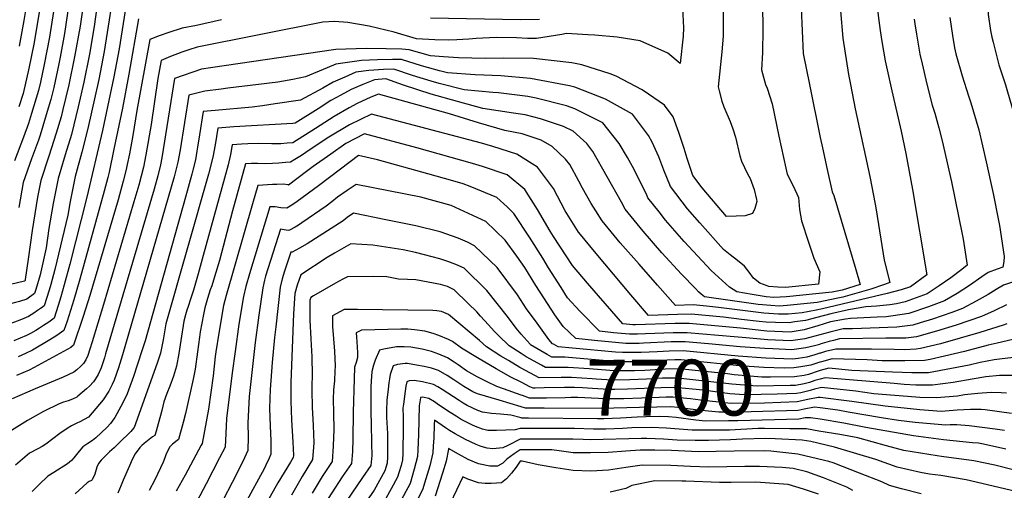
# Model space of a CAD drawing. Units: inches. Extents: x 2504604 to 2509576, y 1523642 to 1529092.
# Drawn here: x 2507020 to 2507528, y 1524450 to 1524693 of the extents above; entities that cross this region are included whole.
import ezdxf
from ezdxf.enums import TextEntityAlignment as Align

# ---------------------------------------------------------------- set-up
doc = ezdxf.new("R2010")
doc.units = ezdxf.units.IN
doc.header["$MEASUREMENT"] = 0
doc.layers.add('tile_2649_20_contour_10ft', color=8, linetype='Continuous')
doc.styles.add('Arial', font='arial.ttf')

msp = doc.modelspace()

# ---------------------------------------------------------------- linework, layer by layer
at = {"layer": 'tile_2649_20_contour_10ft'}
for points, elevation in [([(2507420.52, 1524813.62), (2507420.55, 1524813.55), (2507422.42, 1524796.43), (2507423.19, 1524778.58), (2507423.3, 1524760.3), (2507423.19, 1524702.52), (2507423.29, 1524698.65), (2507424.34, 1524675.28), (2507427.59, 1524659.35)], 7810), ([(2507443.39, 1524813.57), (2507443.81, 1524810.47), (2507444.01, 1524806.11), (2507444.17, 1524791.32), (2507443.79, 1524783.6), (2507442.62, 1524751.2), (2507442.57, 1524732.32), (2507442.63, 1524720.81), (2507442.89, 1524709.19), (2507443.21, 1524702.04), (2507443.53, 1524697.39), (2507444.81, 1524683.25), (2507447.73, 1524664.61), (2507448.74, 1524659.3)], 7800), ([(2507464.09, 1524813.52), (2507464.11, 1524811.86), (2507464.06, 1524800.81), (2507462.76, 1524780.49), (2507462.07, 1524766.8), (2507461.75, 1524760.32), (2507461.58, 1524738.16), (2507461.57, 1524722.59), (2507461.85, 1524710.97), (2507462.34, 1524702.55), (2507463.02, 1524694.88), (2507464, 1524687.27), (2507464.95, 1524681.54)], 7790), ([(2507403.14, 1524724.24), (2507403.53, 1524684.22), (2507403.38, 1524679.46), (2507403.23, 1524675.82), (2507402.75, 1524666.88), (2507404.78, 1524659.45), (2507405.66, 1524657.41), (2507408.33, 1524649.35), (2507411.81, 1524632.73), (2507415.37, 1524616.17), (2507416.06, 1524613.08), (2507419.16, 1524607.07), (2507421.86, 1524601.17), (2507422.34, 1524594.93), (2507423.36, 1524589.09), (2507427.02, 1524578.09), (2507429.8, 1524569.82), (2507432.84, 1524562.78), (2507432.14, 1524556.45), (2507415.14, 1524554.75), (2507411.15, 1524554.94), (2507406.6, 1524555.18), (2507405.66, 1524555.48), (2507401.87, 1524556.98), (2507398.61, 1524559.44), (2507396.36, 1524562.55), (2507394.05, 1524565.62), (2507390.38, 1524568.6), (2507386.65, 1524571.55), (2507383.23, 1524574.29), (2507370.91, 1524588.01), (2507364.61, 1524595.19), (2507355.75, 1524606.72), (2507352.36, 1524615.22), (2507349.72, 1524622.04), (2507346.45, 1524629.67), (2507344.52, 1524633.03), (2507338.88, 1524640.64), (2507336.23, 1524643.99), (2507322.28, 1524651.85), (2507306.5, 1524657.94), (2507303.76, 1524658.77), (2507283.62, 1524662.54), (2507268.29, 1524663.76), (2507255.09, 1524664.4), (2507240.66, 1524665.44), (2507236.6, 1524666.49), (2507227.38, 1524669.04), (2507216.95, 1524672.28), (2507212.37, 1524672.32), (2507204.57, 1524672.15), (2507196.34, 1524671.72), (2507191.48, 1524671.12), (2507183.19, 1524669.93), (2507178.68, 1524667.92), (2507167.53, 1524663.28), (2507160.92, 1524661.97), (2507156.17, 1524661.04), (2507153.16, 1524660.51), (2507143.13, 1524659.31), (2507127.41, 1524657.46), (2507123.91, 1524657), (2507115.47, 1524655.86), (2507107.28, 1524653.93), (2507102.81, 1524625.69), (2507101.65, 1524619.31), (2507101.12, 1524617.24), (2507099.72, 1524611.84), (2507073.09, 1524519.92), (2507070.97, 1524513.36), (2507068.67, 1524506.96), (2507067.73, 1524504.7), (2507065.91, 1524501.26), (2507063.08, 1524496.81), (2507055.49, 1524487.87), (2507051.05, 1524485.41), (2507049.45, 1524484.81), (2507046.74, 1524483.3), (2507044.5, 1524481.96), (2507040.65, 1524479.41), (2507037.04, 1524476.7), (2507033.47, 1524473.97), (2507031.53, 1524472.77), (2507029.33, 1524471.59), (2507025.04, 1524469.31), (2507021.39, 1524466.24), (2507017.74, 1524463.09)], 7820), ([(2507063.24, 1524724.26), (2507058.39, 1524689.31), (2507055.95, 1524674.98), (2507053.09, 1524660.56), (2507050.2, 1524647.94), (2507046.62, 1524633.66), (2507043.42, 1524623.09), (2507039.8, 1524610.98), (2507037.22, 1524598), (2507035.06, 1524585.06), (2507033.63, 1524575.09), (2507030.59, 1524561.19), (2507028.28, 1524553.63)], 7890), ([(2507519.72, 1524722.39), (2507519.37, 1524712.57), (2507519.69, 1524695.45), (2507521.04, 1524687.27), (2507521.65, 1524683.7), (2507522.28, 1524681.18), (2507525.35, 1524669.54), (2507528.63, 1524659.23), (2507529.74, 1524655.58), (2507533.87, 1524641.55), (2507537.63, 1524625.13), (2507541.24, 1524608.65), (2507544.25, 1524592.96)], 7760), ([(2507039.47, 1524710.4), (2507035.28, 1524683.78), (2507032.66, 1524669.75), (2507030.65, 1524660.66), (2507029.66, 1524656.29), (2507026.06, 1524644.46), (2507024.44, 1524639.31), (2507021.88, 1524632.29), (2507017.28, 1524620.08)], 7920), ([(2507047.11, 1524712.68), (2507043.04, 1524685.72), (2507040.88, 1524673.43), (2507040.17, 1524670.01), (2507037.5, 1524657.77), (2507036, 1524651.62), (2507034.21, 1524645.4), (2507030.44, 1524633.28), (2507029.59, 1524630.6), (2507026.08, 1524621.09), (2507021.79, 1524608.91), (2507019.47, 1524595.95)], 7910), ([(2507069.58, 1524714.75), (2507063.58, 1524676.35), (2507060.82, 1524661.95), (2507055.11, 1524636.72), (2507052.08, 1524624.44), (2507048.6, 1524611.99), (2507046.84, 1524603.31), (2507045.97, 1524599), (2507044.8, 1524592.03), (2507038.15, 1524563.95), (2507036.11, 1524556.31), (2507035.18, 1524553.27), (2507032.67, 1524545.25), (2507031.02, 1524544.05), (2507030.74, 1524543.85)], 7880), ([(2507382.96, 1524706.56), (2507382.98, 1524684.26), (2507382.36, 1524676.22), (2507380.51, 1524658.22), (2507380.94, 1524656.11), (2507382.32, 1524650.71), (2507383.42, 1524647.89), (2507386.64, 1524640.33), (2507387.95, 1524636.46), (2507389.33, 1524632.29), (2507391.55, 1524622.56), (2507392.51, 1524619.87), (2507395.54, 1524613.29), (2507396.92, 1524610.86), (2507399.02, 1524605.23), (2507400.29, 1524600.06), (2507400.34, 1524599.02), (2507399.38, 1524595.36), (2507398.21, 1524592.94), (2507394.29, 1524591.7), (2507389.65, 1524591.42), (2507384.77, 1524591.38), (2507372.13, 1524606.11), (2507367.28, 1524612.52), (2507364.4, 1524621.28), (2507362.86, 1524626.45), (2507360.06, 1524634.65), (2507357.17, 1524642.74), (2507352.7, 1524648.67), (2507344.51, 1524654.41), (2507341.22, 1524656.61), (2507327.74, 1524663.6), (2507324.76, 1524664.85), (2507310.12, 1524669.46), (2507304.87, 1524670.49), (2507285.14, 1524672.77), (2507269.67, 1524673.03), (2507260.17, 1524672.75), (2507246.46, 1524673.06), (2507238.73, 1524673.58), (2507232.01, 1524674.11), (2507220.93, 1524677.3), (2507217.12, 1524677.54), (2507209.02, 1524677.76), (2507198.72, 1524677.91), (2507183.09, 1524677.46), (2507118.4, 1524667.97), (2507113.81, 1524667.25), (2507099.84, 1524662.49), (2507093.35, 1524621.64), (2507092.68, 1524618.03), (2507091.21, 1524612.35), (2507089.39, 1524605.42), (2507064.32, 1524520.46), (2507063.65, 1524518.43), (2507061.93, 1524513.3), (2507060.44, 1524509.83), (2507059.1, 1524507.64), (2507058.02, 1524506.08), (2507056, 1524503.86), (2507054.49, 1524502.48), (2507050.01, 1524498.63), (2507049.51, 1524498.19), (2507047.18, 1524497.19), (2507044.93, 1524496.35), (2507042.62, 1524495.56), (2507040.27, 1524494.81), (2507032.18, 1524490.76), (2507027.96, 1524488.42), (2507023.96, 1524486.18), (2507015.7, 1524481.06)], 7830), ([(2507031.91, 1524708.15), (2507027.4, 1524681.05), (2507024.73, 1524667.54), (2507021.8, 1524654.69), (2507019.55, 1524647.84)], 7930), ([(2507024.39, 1524705.9), (2507022.08, 1524692.34), (2507019.68, 1524679.22)], 7940), ([(2507075.43, 1524704.01), (2507071.21, 1524677.71), (2507068.58, 1524663.34), (2507062.67, 1524635.58), (2507054.64, 1524601.24), (2507045.78, 1524566.73), (2507042.98, 1524556.11), (2507041.17, 1524549.84), (2507039.76, 1524545.34), (2507037.67, 1524538.85), (2507034.99, 1524536.91), (2507032.25, 1524535.03), (2507030.24, 1524533.72), (2507028.2, 1524532.51), (2507025.52, 1524531.02), (2507023.45, 1524530), (2507020.2, 1524528.54), (2507016.88, 1524527.16)], 7870), ([(2507052.87, 1524701.52), (2507051.08, 1524689.52), (2507048.31, 1524673.61), (2507045.32, 1524659.17), (2507042.28, 1524646.52), (2507041.3, 1524642.66), (2507038.75, 1524634.24), (2507034.99, 1524622.49), (2507030.8, 1524609.94), (2507029.18, 1524601.3), (2507028.4, 1524596.98), (2507026.31, 1524584.05), (2507024.31, 1524569.4)], 7900), ([(2507361.99, 1524698.86), (2507362.47, 1524688.61), (2507362.45, 1524684.31), (2507360.79, 1524670.15), (2507354.5, 1524675.6), (2507340.12, 1524681.91), (2507328.23, 1524683.86), (2507316.83, 1524684.8), (2507313.12, 1524685.02), (2507302.23, 1524685.64), (2507299.83, 1524685.22), (2507286.68, 1524683.12), (2507282.04, 1524683.08), (2507276.3, 1524683.44), (2507265.79, 1524683.57), (2507255.6, 1524683.03), (2507251.83, 1524682.83), (2507245.54, 1524682.44), (2507241.18, 1524682.26), (2507234.23, 1524682.43), (2507224.69, 1524682.99), (2507213.23, 1524686.29), (2507200.33, 1524689.53), (2507189.26, 1524691.36), (2507182.45, 1524691.78), (2507176.39, 1524691.53), (2507111.6, 1524678.65), (2507107.19, 1524677.3), (2507103.68, 1524676), (2507097.84, 1524673.73), (2507092.96, 1524671.8), (2507091.29, 1524662.47), (2507087.79, 1524638.71), (2507085.03, 1524623.14), (2507083.77, 1524616.75), (2507081.38, 1524607.45), (2507078.92, 1524598.8), (2507063.24, 1524545.89), (2507057.41, 1524526.71), (2507056.23, 1524522.92), (2507055.13, 1524519.68), (2507054.13, 1524517.44), (2507052.89, 1524515.5), (2507051.28, 1524513.9), (2507049.43, 1524512.25), (2507047.97, 1524510.98), (2507042.41, 1524508.49), (2507027.93, 1524502.54), (2507016.14, 1524497.27)], 7840), ([(2507124.15, 1524692.79), (2507111.22, 1524689.74), (2507103.83, 1524688.38), (2507096.98, 1524686.21), (2507092.02, 1524684.43), (2507087.12, 1524682.54), (2507080.45, 1524646.05), (2507078.33, 1524633.12), (2507076.54, 1524623.69), (2507075.44, 1524618.11), (2507074.9, 1524615.48), (2507073.39, 1524609.46), (2507070.78, 1524599.91), (2507056.18, 1524550.66), (2507052.79, 1524539.79), (2507047.75, 1524524.91), (2507046.43, 1524523.76), (2507027.48, 1524513.38), (2507024.81, 1524512.1), (2507018.23, 1524509.26)], 7850), ([(2507081.27, 1524693.28), (2507076.36, 1524664.74), (2507072.95, 1524647.25), (2507068.57, 1524626.01), (2507066.14, 1524614.22), (2507065.45, 1524611.47), (2507063.56, 1524604.29), (2507050.95, 1524559.02), (2507047.83, 1524548.28), (2507044.37, 1524537.42), (2507042.67, 1524532.46), (2507039.08, 1524529.96), (2507035.58, 1524527.73), (2507026.48, 1524522.39), (2507022.88, 1524520.69), (2507019.16, 1524518.97)], 7860), ([(2507481.65, 1524693.09), (2507481.9, 1524690.6), (2507482.77, 1524685.26), (2507484.52, 1524674.95), (2507485.67, 1524669.99), (2507488.16, 1524659.49), (2507490.92, 1524648.64), (2507492.22, 1524644.52), (2507494.34, 1524636.99), (2507496.11, 1524630.41), (2507500.78, 1524609.15), (2507506.32, 1524582.23), (2507506.85, 1524579.61), (2507508.98, 1524566.28), (2507506.21, 1524563.98), (2507500.51, 1524559.71), (2507494.52, 1524555.56), (2507491.32, 1524553.45), (2507488.31, 1524551.5), (2507476.92, 1524547.4), (2507472.54, 1524546.28), (2507468.95, 1524545.77), (2507462.09, 1524545), (2507456.58, 1524544.74), (2507447.77, 1524543.13), (2507438.49, 1524541.21), (2507431.39, 1524539.2), (2507425.54, 1524537.77), (2507420.07, 1524536.92), (2507417.02, 1524536.45), (2507409.95, 1524536.63), (2507405.13, 1524536.79), (2507401.67, 1524537.17), (2507392.5, 1524538.27), (2507383.26, 1524539.42), (2507366.51, 1524540.97), (2507359.37, 1524540.82), (2507344.39, 1524540.34), (2507335.35, 1524550.95), (2507326.34, 1524561.58), (2507317.42, 1524572.23), (2507308.58, 1524583.01), (2507308.41, 1524583.29), (2507301.54, 1524594.18), (2507295.36, 1524605.74), (2507287.15, 1524616.72), (2507284.35, 1524618.52), (2507276.55, 1524623.51), (2507264.17, 1524627.35), (2507258.26, 1524629.05), (2507201.58, 1524644.16), (2507190.2, 1524638.61), (2507179.45, 1524632.21), (2507170.42, 1524626.26), (2507167.64, 1524624.33), (2507165.32, 1524622.79), (2507161.98, 1524620.62), (2507159.74, 1524619.3), (2507157.13, 1524619.1), (2507153.72, 1524618.85), (2507150.34, 1524618.64), (2507147.02, 1524618.51), (2507142.66, 1524618.57), (2507139.6, 1524618.7), (2507136.46, 1524618.46), (2507129.83, 1524594.26), (2507122.99, 1524568.6), (2507120.57, 1524560.12), (2507119.04, 1524555.52), (2507118.34, 1524553.43), (2507116.93, 1524549.1), (2507115.53, 1524544.16), (2507114.73, 1524540.79), (2507113.17, 1524531.93), (2507112.72, 1524529.09), (2507111.76, 1524521.55), (2507110.46, 1524512.56), (2507109.49, 1524507.36), (2507105.46, 1524489.71), (2507104.24, 1524485.06), (2507101.92, 1524476.33), (2507101.29, 1524475.86), (2507098.74, 1524473.87), (2507097.83, 1524472.93), (2507097.47, 1524472.53), (2507095.61, 1524468.99), (2507094.84, 1524466.8), (2507093.98, 1524464.66), (2507089.72, 1524455.51), (2507086.75, 1524450)], 7780), ([(2507500.01, 1524693.97), (2507501.38, 1524684.56), (2507502.43, 1524678.28), (2507503.13, 1524675.25), (2507506.27, 1524663.91), (2507509.57, 1524653.49), (2507510.76, 1524649.98), (2507514.97, 1524635.98), (2507518.72, 1524619.55), (2507522.37, 1524603.09), (2507525.14, 1524589.25), (2507525.59, 1524586.65), (2507528.06, 1524570.71), (2507527.81, 1524568.06), (2507527.39, 1524565.2), (2507524.37, 1524564.08), (2507519.76, 1524562.47), (2507516.43, 1524560.24), (2507510.1, 1524555.7), (2507503.8, 1524551.68), (2507497.17, 1524547.8), (2507488.94, 1524544.69), (2507478.9, 1524541.36), (2507470.82, 1524540.05), (2507467.1, 1524539.63), (2507462.5, 1524539.49), (2507448.78, 1524538.8), (2507446.17, 1524538.36), (2507438.34, 1524536.94), (2507431.85, 1524534.98), (2507424.73, 1524532.9), (2507417.51, 1524531.74), (2507409.61, 1524532.02), (2507405.6, 1524532.26), (2507391.95, 1524533.8), (2507365.45, 1524536.19), (2507358.32, 1524536.09), (2507337.84, 1524535.39), (2507336.46, 1524535.39), (2507331.27, 1524535.89), (2507313.02, 1524557.02), (2507305.3, 1524565.98), (2507295.39, 1524581.02), (2507293.65, 1524583.83), (2507287.19, 1524594.98), (2507280.64, 1524605.2), (2507271.57, 1524612.73), (2507258.82, 1524617.1), (2507253.67, 1524618.71), (2507224.87, 1524626.75), (2507197.94, 1524634), (2507188.25, 1524628.91), (2507180.49, 1524623.51), (2507171.43, 1524617.03), (2507168.03, 1524614.49), (2507158.75, 1524607.54), (2507158.48, 1524607.59), (2507155.94, 1524607.94), (2507152.65, 1524607.87), (2507150.36, 1524607.77), (2507142.79, 1524607.37), (2507140.02, 1524597.85), (2507126.5, 1524550.62), (2507125.15, 1524545.44), (2507122.7, 1524531.18), (2507121.22, 1524521.55), (2507120.92, 1524519.14), (2507119.8, 1524509.08), (2507117.35, 1524491.93), (2507114.16, 1524474.25), (2507113.69, 1524473.35), (2507105.27, 1524457.89), (2507100.72, 1524449.77)], 7770), ([(2507288.14, 1524692.9), (2507278.36, 1524692.71), (2507231.93, 1524693.61)], 7850), ([(2507464.95, 1524681.54), (2507466.61, 1524671.62), (2507470.01, 1524656.12), (2507474.93, 1524635.37), (2507477.32, 1524623.79), (2507480.73, 1524605.21), (2507488.14, 1524561.21), (2507479.61, 1524555.13), (2507474.94, 1524553.43), (2507467.61, 1524551.56), (2507434.24, 1524543.76), (2507430.94, 1524543.02), (2507423.8, 1524541.62), (2507416.55, 1524541.02), (2507414.52, 1524540.88), (2507411.53, 1524541.01), (2507403.93, 1524541.39), (2507394.31, 1524542.59), (2507380.64, 1524544.4), (2507374.49, 1524545.1), (2507367.57, 1524545.75), (2507358.45, 1524545.49), (2507349.1, 1524555.99), (2507339.64, 1524566.66), (2507329.91, 1524577.75), (2507320.62, 1524589.06), (2507317.36, 1524594.21), (2507314.97, 1524597.99), (2507310.42, 1524605.96), (2507308.54, 1524609.49), (2507303.84, 1524618.13), (2507301.72, 1524620.87), (2507294.8, 1524627.33), (2507289.06, 1524630.59), (2507279.36, 1524633.89), (2507270.27, 1524635.73), (2507256.74, 1524639.59), (2507241.73, 1524644.33), (2507205.21, 1524654.31), (2507201.19, 1524652.78), (2507194.15, 1524649.66), (2507190.01, 1524647.4), (2507182.33, 1524642.87), (2507172.66, 1524636.72), (2507160.93, 1524629.28), (2507158.08, 1524629.05), (2507154.69, 1524628.82), (2507150.08, 1524628.85), (2507143.16, 1524628.93), (2507137.62, 1524628.77), (2507134.47, 1524628.68), (2507129.57, 1524628.25), (2507128.74, 1524623.2), (2507127.49, 1524617.96), (2507125.68, 1524611.03), (2507114.68, 1524571.24), (2507112.06, 1524561.81), (2507109.63, 1524553.33), (2507108.17, 1524548.77), (2507106.88, 1524544.98), (2507106.24, 1524543.02), (2507105.47, 1524540.6), (2507104.66, 1524537.42), (2507103.08, 1524527.4), (2507102.08, 1524520.74), (2507100.91, 1524514.21), (2507099.3, 1524508.96), (2507097.45, 1524503.9), (2507095.88, 1524500.04), (2507094.41, 1524495.77), (2507093.8, 1524493.53), (2507093.3, 1524491.27), (2507092.68, 1524488.66), (2507091.45, 1524484.44), (2507090.34, 1524480.67), (2507089.65, 1524478.43), (2507088.57, 1524477.63), (2507084.28, 1524474.26), (2507083.02, 1524473.27), (2507081.95, 1524472.18), (2507079.53, 1524469), (2507078.04, 1524466.07), (2507076.58, 1524462.84), (2507073.32, 1524455.43), (2507072.27, 1524452.75), (2507070.55, 1524448.65)], 7790), ([(2507427.59, 1524659.35), (2507433.13, 1524632.12), (2507434.24, 1524626.8), (2507436.67, 1524615.55), (2507439.32, 1524604.09), (2507440.13, 1524602.11), (2507451.47, 1524564.06), (2507453.77, 1524556.3), (2507444.42, 1524553.35), (2507439.22, 1524552.24), (2507415.64, 1524549.83), (2507409.15, 1524549.54), (2507405.23, 1524549.92), (2507397.89, 1524551.13), (2507389.98, 1524552.48), (2507386.3, 1524554.95), (2507376.85, 1524563.51), (2507362.94, 1524578.37), (2507353.21, 1524589.46), (2507349.9, 1524593.64), (2507344.16, 1524600.9), (2507343.44, 1524602.77), (2507336.19, 1524617.16), (2507333.57, 1524621.68), (2507329.33, 1524629), (2507320.91, 1524639.64), (2507306.52, 1524646.75), (2507302.21, 1524648.32), (2507286.56, 1524652.28), (2507282.22, 1524653.15), (2507267.01, 1524655.11), (2507264.22, 1524655.24), (2507249.39, 1524656.68), (2507236.5, 1524659.89), (2507232.35, 1524661.13), (2507222.66, 1524664.06), (2507212.98, 1524667.26), (2507207.63, 1524667.09), (2507200.11, 1524666.52), (2507193.49, 1524665.71), (2507187.74, 1524663.19), (2507181.81, 1524660.53), (2507176.37, 1524657.53), (2507164.87, 1524651.32), (2507151.78, 1524649.33), (2507145.25, 1524648.4), (2507139.88, 1524647.75), (2507120.77, 1524646.05), (2507114.71, 1524645.37), (2507112.83, 1524633.35), (2507111.77, 1524626.98), (2507111.42, 1524624.99), (2507110.65, 1524620.6), (2507109.29, 1524615.17), (2507108.75, 1524613.13), (2507105.53, 1524601.35), (2507084.66, 1524527.2), (2507082.99, 1524522), (2507078.69, 1524508.89), (2507076.16, 1524501.82), (2507075.42, 1524499.91), (2507073.89, 1524496.54), (2507072.22, 1524493.33), (2507069.05, 1524487.76), (2507068.5, 1524486.99), (2507066.78, 1524484.62), (2507065.11, 1524482.62), (2507062.06, 1524479.78), (2507059.25, 1524477.2), (2507057.51, 1524475.86), (2507055.11, 1524474.21), (2507052.59, 1524472.62), (2507050.58, 1524470.33), (2507047.84, 1524466.91), (2507046.74, 1524465.44), (2507044.59, 1524463.75), (2507037.62, 1524459.3), (2507034.55, 1524457.35), (2507029.93, 1524453.18), (2507026.41, 1524449.6)], 7810), ([(2507448.74, 1524659.3), (2507451.12, 1524646.84), (2507458.78, 1524611.87), (2507461.48, 1524597.68), (2507461.94, 1524594.77), (2507466.14, 1524568.84), (2507468.99, 1524557.35), (2507466.31, 1524556.31), (2507459.18, 1524553.92), (2507452.02, 1524551.72), (2507444.84, 1524549.78), (2507442.1, 1524549.18), (2507431.46, 1524546.9), (2507416.1, 1524545.39), (2507411.92, 1524545.07), (2507407.58, 1524545.34), (2507401.12, 1524545.92), (2507373.29, 1524549.88), (2507371.64, 1524551.24), (2507370.3, 1524552.47), (2507368.65, 1524554.19), (2507361.49, 1524561.65), (2507351.44, 1524572.59), (2507341.69, 1524583.67), (2507332.46, 1524595.02), (2507330.61, 1524598.75), (2507315.76, 1524624.86), (2507312.64, 1524628.87), (2507305.63, 1524635.29), (2507300.62, 1524637.66), (2507288.82, 1524641.72), (2507280.83, 1524643.76), (2507274.83, 1524644.6), (2507259.02, 1524647.02), (2507245.84, 1524650.53), (2507232.34, 1524654.36), (2507218.06, 1524658.96), (2507209, 1524662.24), (2507203.13, 1524661.77), (2507197, 1524659.36), (2507191.07, 1524656.74), (2507185.65, 1524653.81), (2507180.6, 1524651.06), (2507173.98, 1524646.86), (2507162.2, 1524639.37), (2507160.84, 1524639.22), (2507130.41, 1524637.47), (2507128.33, 1524637.34), (2507124.26, 1524637.01), (2507122.14, 1524636.81), (2507120.77, 1524628.27), (2507119.68, 1524621.9), (2507117.47, 1524613.11), (2507095.38, 1524535.99), (2507095.03, 1524533.83), (2507093.92, 1524527.71), (2507092.62, 1524520.84), (2507090.94, 1524515.64), (2507078.98, 1524482.59), (2507078.08, 1524481.37), (2507077.38, 1524480.52), (2507071.05, 1524474.36), (2507068.67, 1524472.08), (2507066.31, 1524469.9), (2507062.04, 1524465.76), (2507060.67, 1524463.89), (2507059.82, 1524461.99), (2507058.76, 1524458.5), (2507057.43, 1524455.51), (2507056.99, 1524455.26), (2507055.77, 1524454.73), (2507054.75, 1524454.01), (2507048.56, 1524448.28)], 7800), ([(2507532.33, 1524557.43), (2507527.69, 1524555.85), (2507523.83, 1524553.62), (2507519.72, 1524551.14), (2507513.6, 1524547.59), (2507506.49, 1524543.91), (2507501, 1524541.9), (2507491, 1524538.42), (2507484.71, 1524536.41), (2507480.88, 1524535.31), (2507472.7, 1524534.33), (2507449.68, 1524533.35), (2507445.02, 1524533.38), (2507440.18, 1524532.26), (2507438.14, 1524531.76), (2507425.2, 1524528.31), (2507417.98, 1524527.16), (2507406.06, 1524527.76), (2507392.86, 1524528.85), (2507388.62, 1524529.23), (2507364.4, 1524531.41), (2507357.28, 1524531.36), (2507342.92, 1524530.76), (2507338.79, 1524530.65), (2507334.65, 1524530.62), (2507326.49, 1524531.4), (2507319.1, 1524532.12), (2507309.08, 1524542.53), (2507302.72, 1524549.4), (2507299.34, 1524554.64), (2507292.87, 1524564.83), (2507289.87, 1524569.77), (2507283.08, 1524580.7), (2507274.94, 1524592.86), (2507271.51, 1524596.25), (2507266.24, 1524601.19), (2507252.42, 1524606.84), (2507248.78, 1524608.13), (2507243.48, 1524609.66), (2507230.53, 1524613.35), (2507204.55, 1524620.52), (2507194.88, 1524622.72), (2507185.57, 1524615.78), (2507174.11, 1524607.04), (2507163.1, 1524599), (2507160.46, 1524597.15), (2507157.77, 1524595.54), (2507154.7, 1524595.71), (2507151.76, 1524596.3), (2507149.12, 1524596.27), (2507138.59, 1524561.81), (2507136.72, 1524555.18), (2507135.44, 1524550.03), (2507133.13, 1524535.83), (2507131.09, 1524521.75), (2507129.63, 1524510.69), (2507126.66, 1524487.11), (2507126.26, 1524479.48), (2507125.97, 1524472.43), (2507123.13, 1524466.86), (2507116.26, 1524453.52), (2507106.55, 1524435.29)], 7760), ([(2507375.36, 1524525.59), (2507363.36, 1524526.7), (2507356.2, 1524526.63), (2507341.86, 1524525.96), (2507339.74, 1524525.9), (2507332.84, 1524525.85), (2507316.52, 1524527.38), (2507306.92, 1524528.36), (2507300.43, 1524534.68), (2507296.12, 1524540.54), (2507290.46, 1524549.32), (2507286.35, 1524555.7), (2507280.66, 1524565.09), (2507276.56, 1524570.86), (2507270.58, 1524579.08), (2507260.47, 1524588.71), (2507242.64, 1524597.02), (2507226.9, 1524601.29), (2507193.59, 1524607.89), (2507188.97, 1524604.73), (2507184.01, 1524601.34), (2507181.02, 1524598.88), (2507178.17, 1524596.64), (2507165.54, 1524588.02), (2507163.87, 1524586.88), (2507162.16, 1524585.77), (2507159.18, 1524584.22), (2507158.43, 1524584.09), (2507155.49, 1524584.61), (2507154.61, 1524584.71), (2507146.89, 1524560.49), (2507146.33, 1524558.43), (2507145.45, 1524554.5), (2507143.35, 1524540.39), (2507141.53, 1524526.41), (2507139.92, 1524512.51), (2507138.42, 1524498.47), (2507137.98, 1524491.87), (2507137.71, 1524484.81), (2507137.8, 1524477.7), (2507137.77, 1524470.61), (2507135.07, 1524465.02), (2507129.65, 1524454.08), (2507124.99, 1524445.2)], 7750), ([(2507295.48, 1524525.46), (2507295, 1524525.73), (2507293.08, 1524527.95), (2507286.94, 1524536.27), (2507281.46, 1524543.7), (2507276.81, 1524550.92), (2507266.43, 1524565.03), (2507254.66, 1524576.13), (2507251, 1524578.12), (2507246.32, 1524580.15), (2507236.92, 1524583.46), (2507224.39, 1524586.53), (2507208.95, 1524589.68), (2507192.31, 1524593.07), (2507188.92, 1524590.79), (2507186.85, 1524589.13), (2507168.3, 1524577.28), (2507164.41, 1524574.99), (2507160.59, 1524572.98), (2507159.82, 1524572.98), (2507156.58, 1524563.19), (2507155.34, 1524559.11), (2507154.34, 1524554.93), (2507152.13, 1524534.45), (2507151.54, 1524528.87), (2507150.32, 1524516.09), (2507149.21, 1524502.2), (2507148.9, 1524492.51), (2507149.16, 1524483.21), (2507149.48, 1524475.9), (2507149.58, 1524468.79), (2507148.68, 1524466.79), (2507147.02, 1524463.18), (2507146.1, 1524461.26), (2507136.27, 1524443.29)], 7740), ([(2507283.37, 1524525.44), (2507278.77, 1524530.59), (2507276.14, 1524533.66), (2507271.65, 1524539.75), (2507260.98, 1524553.22), (2507249.34, 1524564.61), (2507245, 1524566.61), (2507240.97, 1524568.11), (2507236.78, 1524569.44), (2507228.91, 1524571.62), (2507224.24, 1524572.83), (2507217.89, 1524574.14), (2507202.25, 1524576.46), (2507190.82, 1524577.26), (2507182.38, 1524572.42), (2507178.68, 1524570.19), (2507165.02, 1524561.26), (2507163.2, 1524555.94), (2507161.87, 1524551.65), (2507161.34, 1524541.21), (2507159.93, 1524505.66), (2507159.86, 1524496.04), (2507160.19, 1524486.55), (2507160.84, 1524474.99), (2507161.2, 1524468.13), (2507161.14, 1524467.07), (2507159.66, 1524464.61), (2507153.24, 1524454.04), (2507146.21, 1524441.46)], 7730), ([(2507024.31, 1524569.4), (2507022.86, 1524558.78), (2507022.76, 1524558.34), (2507022.67, 1524558.03), (2507022.54, 1524557.94), (2507022.36, 1524557.89), (2506974, 1524546.41), (2506958.24, 1524543.03), (2506953.75, 1524541.93), (2506927.81, 1524535.4), (2506925.65, 1524534.85), (2506917.07, 1524532.18), (2506909.33, 1524529.68), (2506888.8, 1524522.28), (2506886.37, 1524521.11), (2506883.93, 1524520.07), (2506878.26, 1524517.7)], 7900), ([(2507278.72, 1524520.7), (2507272.5, 1524524.64), (2507266.99, 1524530.01), (2507264.81, 1524532.17), (2507261.83, 1524535.4), (2507257.76, 1524539.86), (2507255.88, 1524542.18), (2507251.42, 1524546.52), (2507244.22, 1524553.52), (2507240.82, 1524555.25), (2507237.08, 1524556.24), (2507224.47, 1524558.61), (2507220.11, 1524558.78), (2507215.45, 1524559), (2507209.5, 1524560.23), (2507202.36, 1524560.46), (2507189.1, 1524560.29), (2507186.68, 1524558.98), (2507182.92, 1524556.93), (2507171.54, 1524550.36), (2507170.23, 1524549.54), (2507169.73, 1524548.22), (2507169.69, 1524537.79), (2507170.22, 1524528.3), (2507170.61, 1524522.12), (2507170.77, 1524519.01), (2507170.93, 1524509.57), (2507170.66, 1524504.08), (2507170.65, 1524501.53), (2507170.87, 1524492.99), (2507171.33, 1524483.62), (2507171.7, 1524474.68), (2507171.57, 1524472.31), (2507171.14, 1524466.03), (2507165.67, 1524457.32), (2507160.15, 1524447.71)], 7720), ([(2507028.28, 1524553.63), (2507027.67, 1524551.64), (2507023.56, 1524548.74), (2507019.9, 1524547.56), (2507017.81, 1524546.93), (2506991.2, 1524539.97), (2506989.05, 1524539.42), (2506968.87, 1524534.9), (2506963.16, 1524533.56), (2506949.92, 1524530.02), (2506926.17, 1524523.57), (2506923.58, 1524522.7), (2506918.85, 1524521.01), (2506905.71, 1524516.14), (2506899.28, 1524513.01), (2506892.48, 1524509.7), (2506889.74, 1524508.38), (2506881.5, 1524504.82)], 7890), ([(2507030.74, 1524543.85), (2507029.23, 1524542.78), (2507027.25, 1524541.43), (2507024.55, 1524539.79), (2507020.94, 1524538.22), (2507017.3, 1524536.85), (2507013.06, 1524535.5), (2506994.88, 1524530.56), (2506968.08, 1524524.11), (2506964.36, 1524523.11), (2506944.49, 1524516.92), (2506938.48, 1524514.89), (2506938.42, 1524514.87)], 7880), ([(2507278.73, 1524513.15), (2507278.03, 1524513.53), (2507272.14, 1524517.04), (2507268.27, 1524519.36), (2507260.9, 1524524.07), (2507257.2, 1524527.41), (2507241.3, 1524540.84), (2507237.71, 1524542.4), (2507235.2, 1524542.65), (2507233.21, 1524542.79), (2507194.26, 1524543.41), (2507187.67, 1524543.32), (2507187.37, 1524543.31), (2507181.34, 1524540.18), (2507181.4, 1524534.6), (2507182.35, 1524521.92), (2507182.73, 1524514.14), (2507182.64, 1524511.75), (2507182.39, 1524506.56), (2507181.93, 1524501.99), (2507181.65, 1524497.06), (2507181.88, 1524490.21), (2507182.08, 1524481.17), (2507181.94, 1524477.55), (2507181.7, 1524472.95), (2507181.15, 1524464.99), (2507176, 1524457.24), (2507170.82, 1524448.73)], 7710), ([(2507529.3, 1524545.84), (2507522.8, 1524542.65), (2507516.41, 1524539.77), (2507503.17, 1524535.28), (2507493.06, 1524532.12), (2507482.86, 1524529.26), (2507477.35, 1524528.64), (2507474.6, 1524528.5), (2507466.88, 1524528.57), (2507443.09, 1524528.17), (2507439.97, 1524527.45), (2507437.74, 1524526.92), (2507432.96, 1524525.42)], 7750), ([(2507278.74, 1524505.83), (2507273.47, 1524508.49), (2507265.93, 1524512.76), (2507256.18, 1524518.41), (2507247.98, 1524523.44), (2507243.4, 1524526.82), (2507241.25, 1524527.94), (2507236.21, 1524529.97), (2507233.29, 1524530.97), (2507229.09, 1524532.12), (2507223.7, 1524532.95), (2507220.19, 1524533.17), (2507216.62, 1524533.14), (2507196.46, 1524532.77), (2507196.31, 1524532.74), (2507193.6, 1524531.29), (2507193.78, 1524529.04), (2507194, 1524526.68), (2507194.29, 1524521.24), (2507194.27, 1524518.61), (2507193.67, 1524516), (2507192.75, 1524513.63), (2507192.52, 1524507.58), (2507192.09, 1524490.4), (2507191.95, 1524476.51), (2507191.69, 1524470.21), (2507191.16, 1524463.95), (2507186.38, 1524457.06), (2507175.74, 1524440.52)], 7700), ([(2507529.39, 1524535.97), (2507527.49, 1524535.3), (2507515.54, 1524531.49), (2507495.17, 1524525.68), (2507484.84, 1524523.2), (2507482.65, 1524522.96), (2507476.52, 1524522.65), (2507471.26, 1524522.7), (2507459.49, 1524522.83), (2507441.16, 1524522.96), (2507435.81, 1524521.71), (2507433.3, 1524520.92), (2507432.97, 1524520.81)], 7740), ([(2507532.51, 1524527.81), (2507524.47, 1524526.02), (2507519.84, 1524524.94), (2507507.63, 1524521.65), (2507497.28, 1524519.23), (2507489.88, 1524517.66), (2507486.85, 1524517.05), (2507476.75, 1524516.81), (2507464.98, 1524516.95), (2507457.39, 1524517.37), (2507439.31, 1524517.96), (2507433.76, 1524516.45), (2507432.98, 1524516.2)], 7730), ([(2507278.75, 1524499.18), (2507269.67, 1524502.46), (2507266.26, 1524503.73), (2507261.26, 1524506.08), (2507255.99, 1524508.65), (2507250.47, 1524511.82), (2507246.19, 1524514.8), (2507244.18, 1524516.2), (2507240.69, 1524518.52), (2507236.23, 1524520.27), (2507232.5, 1524521.72), (2507227.75, 1524522.93), (2507221.85, 1524523.97), (2507218.33, 1524524.17), (2507214.49, 1524524.15), (2507207.95, 1524522.89), (2507205.59, 1524522.43), (2507203.46, 1524517.22), (2507202.48, 1524514.64), (2507201.83, 1524512.01), (2507201.78, 1524511.79), (2507201.72, 1524511.35), (2507201.26, 1524506.36), (2507201.13, 1524503.42), (2507201.09, 1524500.86), (2507201.13, 1524489.91), (2507201.32, 1524484.63), (2507201.57, 1524474.19), (2507201.67, 1524468.13), (2507201.17, 1524462.9), (2507196.81, 1524456.79), (2507185.92, 1524440.67)], 7690), ([(2507432.98, 1524516.2), (2507428.33, 1524514.71), (2507423.09, 1524513.77), (2507419.42, 1524513.2), (2507414.46, 1524513.09), (2507403.96, 1524513.38), (2507391.5, 1524514.4), (2507386.47, 1524514.81), (2507369.77, 1524516.53), (2507361.3, 1524517.39), (2507358.06, 1524517.36), (2507354.17, 1524517.29), (2507349.81, 1524517.05), (2507341.61, 1524516.56), (2507339.06, 1524516.46), (2507329.24, 1524516.4), (2507322.98, 1524516.94), (2507301.36, 1524518.77), (2507294.63, 1524518.75), (2507292.1, 1524520.17), (2507283.6, 1524525.18), (2507283.37, 1524525.44)], 7730), ([(2507432.97, 1524520.81), (2507430.26, 1524519.94), (2507426.18, 1524518.83), (2507421.63, 1524518.15), (2507418.94, 1524517.82), (2507405.03, 1524518.24), (2507390.75, 1524519.29), (2507362.33, 1524522.05), (2507355.2, 1524521.96), (2507348.9, 1524521.61), (2507340.69, 1524521.15), (2507331.03, 1524521.11), (2507327.4, 1524521.42), (2507297.91, 1524524.05), (2507295.48, 1524525.46)], 7740), ([(2507432.96, 1524525.42), (2507432.84, 1524525.38), (2507430.12, 1524524.61), (2507425.69, 1524523.54), (2507418.45, 1524522.56), (2507408.61, 1524523.02), (2507404.58, 1524523.21), (2507391.81, 1524524.07), (2507375.36, 1524525.59)], 7750), ([(2507432.99, 1524511.85), (2507432.07, 1524511.6), (2507427.11, 1524509.83), (2507424.74, 1524509.35), (2507419.88, 1524508.67), (2507407.5, 1524508.41), (2507402.89, 1524508.53), (2507388.63, 1524509.68), (2507385.16, 1524510.13), (2507363.63, 1524512.4), (2507360.27, 1524512.74), (2507353.14, 1524512.63), (2507350.73, 1524512.49), (2507342.53, 1524511.97), (2507337.28, 1524511.77), (2507327.45, 1524511.69), (2507324.58, 1524511.94), (2507313.81, 1524512.73), (2507303.05, 1524513.49), (2507297.79, 1524513.51), (2507291.35, 1524513.45), (2507289.22, 1524514.6), (2507281.41, 1524518.99), (2507278.72, 1524520.7)], 7720), ([(2507535.88, 1524518.96), (2507527, 1524517.99), (2507522.83, 1524517.42), (2507515.57, 1524516), (2507509.94, 1524514.58), (2507488.93, 1524510.7), (2507482.46, 1524510.69), (2507480.43, 1524510.7), (2507470.46, 1524511.07), (2507449.41, 1524511.96), (2507437.5, 1524513.04), (2507432.99, 1524511.85)], 7720), ([(2507278.76, 1524493.22), (2507267.4, 1524496.53), (2507256.15, 1524499.92), (2507253.84, 1524500.96), (2507251.27, 1524502.4), (2507249.24, 1524503.66), (2507246.59, 1524505.34), (2507244.08, 1524507.04), (2507240.62, 1524509.34), (2507236.11, 1524511.85), (2507232.54, 1524513.13), (2507228.71, 1524514.02), (2507224.74, 1524514.71), (2507220.08, 1524515.45), (2507218.95, 1524515.54), (2507214.88, 1524514.98), (2507212.65, 1524514.28), (2507211.22, 1524509.87), (2507210.87, 1524507.67), (2507210.53, 1524505.49), (2507210.1, 1524502.34), (2507209.51, 1524496.66), (2507209.32, 1524491.16), (2507209.33, 1524487.71), (2507209.71, 1524479.42), (2507209.8, 1524473.44), (2507209.74, 1524467.35), (2507209.64, 1524464.05), (2507208.48, 1524460.17), (2507202.86, 1524450.19), (2507196.23, 1524440.61)], 7680), ([(2507432.99, 1524507.44), (2507430.27, 1524506.74), (2507427.52, 1524505.75), (2507424.76, 1524505.06), (2507420.34, 1524504.26), (2507417.61, 1524504.15), (2507400.63, 1524503.77), (2507387.55, 1524504.81), (2507362.68, 1524507.68), (2507359.22, 1524507.99), (2507355.05, 1524508.01), (2507351.64, 1524507.93), (2507343.45, 1524507.38), (2507334.78, 1524507.08), (2507325.66, 1524506.96), (2507317.42, 1524507.52), (2507315.43, 1524507.68), (2507304.7, 1524508.32), (2507299.47, 1524508.26), (2507288.07, 1524508.15), (2507278.73, 1524513.15)], 7710), ([(2507278.77, 1524487.48), (2507273.51, 1524488.8), (2507268.02, 1524489.39), (2507263.48, 1524489.74), (2507258.86, 1524490.36), (2507256.31, 1524491.31), (2507250.87, 1524493.87), (2507248.77, 1524495.13), (2507246.68, 1524496.46), (2507238.07, 1524502.15), (2507235.81, 1524503.55), (2507233.47, 1524504.72), (2507227.83, 1524506.07), (2507223.49, 1524506.78), (2507220.9, 1524506.55), (2507219.7, 1524506.13), (2507219.32, 1524503.85), (2507218.92, 1524501.23), (2507217.96, 1524494.49), (2507217.73, 1524492.44), (2507217.89, 1524488.06), (2507217.94, 1524483.05), (2507217.63, 1524469.16), (2507217.49, 1524465.85), (2507216.76, 1524462.95), (2507215.61, 1524459.13), (2507214.93, 1524456.9), (2507211.69, 1524450.89), (2507208.02, 1524444.29)], 7670), ([(2507532.17, 1524509.4), (2507525.57, 1524509.38), (2507518.6, 1524508.57), (2507511.44, 1524507.38), (2507501.71, 1524505.69), (2507491.01, 1524504.34), (2507488.38, 1524504.34), (2507482.5, 1524504.37), (2507476.36, 1524504.76), (2507471.18, 1524505.21), (2507435.68, 1524508.13), (2507432.99, 1524507.44)], 7710), ([(2507433, 1524502.94), (2507430.13, 1524502.29), (2507427.94, 1524501.68), (2507423.06, 1524500.46), (2507420.77, 1524500.04), (2507410.93, 1524499.65), (2507402.59, 1524499.46), (2507394.05, 1524499.34), (2507386.48, 1524499.94), (2507372.69, 1524501.72), (2507358.13, 1524503.06), (2507351.02, 1524503.05), (2507333.66, 1524502.24), (2507327.06, 1524502.11), (2507323.81, 1524502.09), (2507315.57, 1524502.64), (2507310.49, 1524502.93), (2507306.36, 1524503.15), (2507301.13, 1524503.08), (2507290.68, 1524502.91), (2507286.01, 1524502.86), (2507284.97, 1524502.87), (2507283.21, 1524503.57), (2507278.74, 1524505.83)], 7700), ([(2507529.29, 1524500.17), (2507526.5, 1524500.37), (2507521.35, 1524500.55), (2507514.49, 1524499.97), (2507507.59, 1524499.31), (2507504, 1524498.69), (2507493.16, 1524497.78), (2507484.57, 1524498.05), (2507482.49, 1524498.18), (2507460.68, 1524499.88), (2507451.4, 1524501.18), (2507433.83, 1524503.13), (2507433, 1524502.94)], 7700), ([(2507278.78, 1524482.05), (2507278.19, 1524482.05), (2507275.6, 1524481.32), (2507265.97, 1524480.96), (2507261.54, 1524480.89), (2507258.77, 1524481.62), (2507255.26, 1524482.97), (2507253.22, 1524483.91), (2507247.85, 1524486.64), (2507245.18, 1524488.28), (2507242.16, 1524490.19), (2507236.13, 1524494.29), (2507233.96, 1524495.82), (2507231.04, 1524497.51), (2507227.91, 1524498.23), (2507226.92, 1524498.02), (2507226.76, 1524497.98), (2507226.73, 1524497.75), (2507226.2, 1524493.72), (2507225.84, 1524478.99), (2507225.43, 1524470.96), (2507225.25, 1524467.63), (2507223.61, 1524460.96), (2507221.39, 1524453.63), (2507214.64, 1524440.94)], 7660), ([(2507433.01, 1524497.93), (2507431.96, 1524498.06), (2507426.65, 1524496.93), (2507421.21, 1524495.82), (2507404.26, 1524495.15), (2507387.48, 1524494.91), (2507385.4, 1524495.08), (2507371.23, 1524496.62), (2507366.14, 1524497.31), (2507357.04, 1524498.14), (2507353.6, 1524498.15), (2507349.92, 1524498.07), (2507331.79, 1524497.33), (2507328.03, 1524497.26), (2507321.96, 1524497.22), (2507318.69, 1524497.46), (2507308.03, 1524497.93), (2507304.4, 1524497.91), (2507301.44, 1524497.86), (2507291.89, 1524497.66), (2507283, 1524497.71), (2507279.37, 1524498.96), (2507278.75, 1524499.18)], 7690), ([(2507531.8, 1524489.79), (2507518.21, 1524491.68), (2507516.21, 1524491.87), (2507510.59, 1524491.81), (2507503.84, 1524491.46), (2507495.46, 1524490.75), (2507488.99, 1524491.22), (2507484.46, 1524491.65), (2507466.63, 1524493.5), (2507449.45, 1524495.91), (2507433.01, 1524497.93)], 7690), ([(2507433.02, 1524492.6), (2507430.08, 1524492.98), (2507424.82, 1524491.98), (2507421.67, 1524491.34), (2507397.44, 1524490.55), (2507385.28, 1524490.41), (2507380.76, 1524490.38), (2507370.09, 1524491.47), (2507359.57, 1524492.88), (2507355.95, 1524493.21), (2507348.82, 1524493.08), (2507339.89, 1524492.88), (2507320.09, 1524492.32), (2507290.61, 1524492.48), (2507283.68, 1524492.53), (2507281.03, 1524492.56), (2507278.76, 1524493.22)], 7680), ([(2507528.27, 1524480.89), (2507523.45, 1524481.7), (2507509.99, 1524483.34), (2507503.67, 1524483.91), (2507500.24, 1524483.94), (2507497.76, 1524483.73), (2507495.85, 1524483.86), (2507482.06, 1524485.16), (2507473.57, 1524486.06), (2507464.65, 1524487.53), (2507447.46, 1524490.51), (2507442.16, 1524491.39), (2507433.02, 1524492.6)], 7680), ([(2507433.03, 1524486.74), (2507428.08, 1524487.56), (2507425.26, 1524487.43), (2507422.13, 1524486.85), (2507390.58, 1524485.93), (2507385.75, 1524485.88), (2507373.96, 1524485.8), (2507368.95, 1524486.31), (2507358.77, 1524487.68), (2507354.8, 1524488), (2507350.31, 1524488.16), (2507343.08, 1524488.03), (2507338.64, 1524487.84), (2507330.03, 1524487.25), (2507321.36, 1524487.02), (2507318.08, 1524487.02), (2507282.53, 1524487.34), (2507279.06, 1524487.4), (2507278.77, 1524487.48)], 7670), ([(2507528.88, 1524471.37), (2507517.39, 1524473.98), (2507514.7, 1524474.37), (2507511.63, 1524474.65), (2507496.79, 1524476.09), (2507481.16, 1524478.31), (2507456.6, 1524482.57), (2507445.31, 1524484.71), (2507433.03, 1524486.74)], 7670), ([(2507533.99, 1524449.45), (2507508.35, 1524455.48), (2507495.34, 1524457.7), (2507489.46, 1524458.39), (2507484.83, 1524459.36), (2507472.74, 1524462.03), (2507461.75, 1524466.07), (2507440.55, 1524472.3), (2507428.29, 1524475.22), (2507423.79, 1524475.96), (2507409.78, 1524476.74), (2507404.93, 1524476.79), (2507393.01, 1524476.5), (2507386.75, 1524476.17), (2507375.45, 1524475.74), (2507368.55, 1524475.77), (2507359.28, 1524475.91), (2507352.26, 1524476.47), (2507343.62, 1524476.91), (2507340.85, 1524476.79), (2507314.53, 1524476.1), (2507310.78, 1524476.4), (2507305.46, 1524476.44), (2507296.37, 1524476.5), (2507287.32, 1524476.52), (2507278.26, 1524476.53), (2507276.12, 1524475.52), (2507274.28, 1524474.47), (2507271.88, 1524473.3), (2507269.26, 1524472.1), (2507264.18, 1524471.59), (2507261.23, 1524471.95), (2507258.14, 1524472.79), (2507255.48, 1524473.76), (2507250.08, 1524476.4), (2507244.75, 1524479.23), (2507241.82, 1524480.93), (2507239.64, 1524482.42), (2507233.96, 1524486.3), (2507233.88, 1524484.14), (2507233.73, 1524476.94), (2507233.41, 1524473.13), (2507233.09, 1524469.43), (2507231.6, 1524462.8), (2507229.61, 1524456.05), (2507227.85, 1524450.36), (2507209.62, 1524414.81)], 7650), ([(2507432.41, 1524480.69), (2507425.93, 1524481.76), (2507417.47, 1524481.92), (2507404.39, 1524482.05), (2507401.13, 1524481.98), (2507386.24, 1524481.18), (2507383.37, 1524481.07), (2507367.05, 1524481.14), (2507353.53, 1524482.24), (2507345.77, 1524482.57), (2507335.87, 1524482.29), (2507331.1, 1524481.94), (2507322.42, 1524481.73), (2507316.07, 1524481.72), (2507306.36, 1524481.94), (2507293.05, 1524482), (2507278.78, 1524482.05)], 7660), ([(2507563.85, 1524452.79), (2507523.28, 1524463.08), (2507512.45, 1524465.38), (2507495.67, 1524467.65), (2507493.4, 1524467.91), (2507476.32, 1524470.67), (2507467.22, 1524473.02), (2507452.56, 1524477.13), (2507443.17, 1524478.91), (2507432.41, 1524480.69)], 7660), ([(2507485.25, 1524448.24), (2507474.98, 1524450.89), (2507468.87, 1524452.69), (2507464.81, 1524454.52), (2507453.29, 1524459.06), (2507439.84, 1524464.34), (2507437.54, 1524465.04), (2507435.3, 1524465.58), (2507421.48, 1524468.79), (2507407.65, 1524470.25), (2507404.23, 1524470.41), (2507388.66, 1524470.35), (2507370.03, 1524469.93), (2507356.39, 1524470.6), (2507347.7, 1524470.89), (2507340.09, 1524470.84), (2507332.74, 1524470.26), (2507323.68, 1524469.56), (2507314.61, 1524469.39), (2507305.55, 1524469.52), (2507298.37, 1524470.5), (2507294.53, 1524471.01), (2507287.39, 1524471.04), (2507278.32, 1524471), (2507275.14, 1524469), (2507271.43, 1524466.24), (2507269.33, 1524464.05), (2507266.53, 1524462.6), (2507262.65, 1524462.5), (2507256.72, 1524463.79), (2507251.47, 1524466.08), (2507246.48, 1524468.73), (2507241.28, 1524471.71), (2507241.27, 1524471.48), (2507241.26, 1524471.31), (2507239.98, 1524465.13), (2507238.19, 1524459.06), (2507234.3, 1524447.09)], 7640), ([(2507449.9, 1524450.05), (2507446.83, 1524451.75), (2507434.82, 1524456.64), (2507426.18, 1524459.66), (2507419.14, 1524461.3), (2507413.5, 1524461.89), (2507401.73, 1524462.44), (2507394.21, 1524462.41), (2507375.57, 1524462.01), (2507366.19, 1524462.39), (2507356.02, 1524462.9), (2507341.2, 1524463.1), (2507332.84, 1524461.9), (2507323.79, 1524460.52), (2507314.73, 1524460.03), (2507305.66, 1524460.3), (2507296.57, 1524461.68), (2507287.49, 1524463.26), (2507279.26, 1524465.15), (2507278.28, 1524465.14), (2507276.11, 1524462.04), (2507273.7, 1524459), (2507271.25, 1524456.01), (2507268.57, 1524454.03), (2507266.05, 1524453.86), (2507263.28, 1524453.68), (2507260.17, 1524453.71), (2507256.75, 1524453.92), (2507251.25, 1524455.85), (2507248.59, 1524457.12), (2507242.19, 1524443.37)], 7630), ([(2507432.14, 1524448.08), (2507424.44, 1524450.76), (2507416.59, 1524453.14), (2507399.87, 1524454.32), (2507387.22, 1524454.22), (2507381.1, 1524454.09), (2507363.81, 1524454.8), (2507361.61, 1524454.91), (2507347.78, 1524455.04), (2507335.94, 1524452.54), (2507332.79, 1524451.1), (2507324.66, 1524449.25)], 7620)]:
    msp.add_lwpolyline(points, dxfattribs=dict(at, elevation=elevation))

# ---------------------------------------------------------------- texts
at = {"color": 18, "style": 'Arial'}
msp.add_text('7700', height=28.8, rotation=0.0963, dxfattribs=at).set_placement((2507355.87, 1524503.06), align=Align.MIDDLE_CENTER)

doc.saveas('drawing.dxf')
